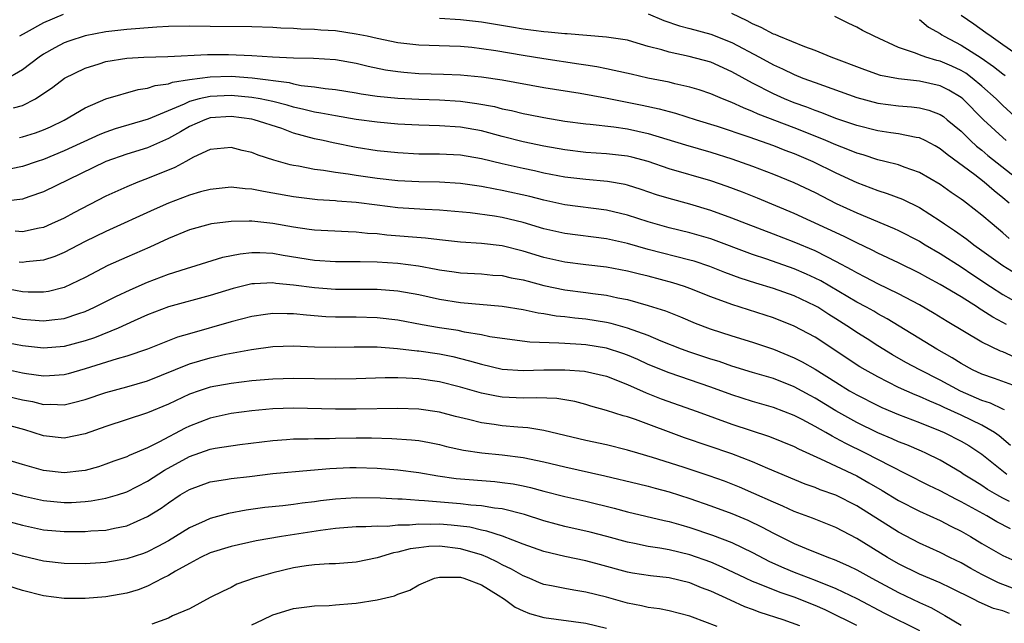
# Model space of a CAD drawing. Units: inches. Extents: x 2568000 to 2571000, y 1554000 to 1557000.
# Drawn here: x 2568357 to 2568451, y 1554587 to 1554645 of the extents above; entities that cross this region are included whole.
import ezdxf

# ---------------------------------------------------------------- set-up
doc = ezdxf.new("R2010")
doc.units = ezdxf.units.IN
doc.header["$MEASUREMENT"] = 0
doc.layers.add('LD25681554_2ft', color=181, linetype='Continuous')

msp = doc.modelspace()

# ---------------------------------------------------------------- linework, layer by layer
at = {"layer": 'LD25681554_2ft'}
for points, elevation in [([(2568360.891, 1554645.109), (2568359, 1554644.308), (2568357.361, 1554643.361), (2568356.7, 1554643)], 7378), ([(2568451.604, 1554627), (2568451, 1554627.513), (2568450.169, 1554628.169), (2568449.212, 1554629), (2568448.302, 1554629.698), (2568445.647, 1554631.647), (2568445, 1554632.204), (2568444.498, 1554632.498), (2568443.55, 1554633), (2568443, 1554633.266), (2568442.693, 1554633.307), (2568441, 1554633.657), (2568440.248, 1554633.752), (2568439, 1554633.943), (2568437, 1554634.445), (2568435, 1554635.125), (2568433.658, 1554635.658), (2568433, 1554635.874), (2568432.2, 1554636.2), (2568431, 1554636.615), (2568430.053, 1554637), (2568429, 1554637.479), (2568427, 1554638.51), (2568425, 1554639.607), (2568423, 1554640.508), (2568420.921, 1554641.079), (2568419, 1554641.466), (2568418.308, 1554641.692), (2568417, 1554642.028), (2568415.521, 1554642.478), (2568415, 1554642.616), (2568413, 1554642.928), (2568409.226, 1554643.226), (2568409, 1554643.233), (2568407.399, 1554643.399), (2568407, 1554643.427), (2568405, 1554643.688), (2568403.887, 1554643.887), (2568401, 1554644.356), (2568399, 1554644.589), (2568397, 1554644.707)], 7378), ([(2568417, 1554645.162), (2568418.506, 1554644.506), (2568420.01, 1554644.01), (2568421, 1554643.76), (2568423, 1554643.216), (2568425, 1554642.392), (2568427.656, 1554641), (2568429, 1554640.274), (2568429.882, 1554639.882), (2568431, 1554639.333), (2568431.826, 1554639), (2568433, 1554638.556), (2568437, 1554637.127), (2568439, 1554636.588), (2568441, 1554636.33), (2568442.239, 1554636.239), (2568443, 1554636.147), (2568443.914, 1554635.914), (2568445, 1554635.495), (2568445.297, 1554635.297), (2568445.668, 1554635), (2568447, 1554633.893), (2568447.912, 1554633), (2568448.474, 1554632.474), (2568449, 1554632.069), (2568449.574, 1554631.574), (2568454.032, 1554628.032)], 7376), ([(2568451.323, 1554633), (2568451, 1554633.277), (2568449.152, 1554635), (2568447.156, 1554637), (2568447, 1554637.13), (2568445.832, 1554637.832), (2568445, 1554638.244), (2568443, 1554638.685), (2568441, 1554638.908), (2568439.257, 1554639.256), (2568437.77, 1554639.77), (2568434.546, 1554641), (2568433, 1554641.652), (2568432.003, 1554641.997), (2568429.533, 1554643), (2568429.168, 1554643.168), (2568429, 1554643.218), (2568427.841, 1554643.841), (2568427, 1554644.189), (2568426.476, 1554644.476), (2568425, 1554645.182)], 7374), ([(2568452.492, 1554635), (2568451, 1554636.364), (2568450.363, 1554637), (2568449, 1554638.232), (2568448.067, 1554639), (2568447.451, 1554639.451), (2568447, 1554639.72), (2568446.125, 1554640.125), (2568445, 1554640.618), (2568444.682, 1554640.682), (2568443.604, 1554641), (2568443, 1554641.217), (2568442.617, 1554641.384), (2568441, 1554641.933), (2568438.664, 1554643), (2568437.556, 1554643.557), (2568437, 1554643.862), (2568436.224, 1554644.224), (2568434.889, 1554644.889)], 7372), ([(2568443, 1554644.605), (2568443.88, 1554643.88), (2568445, 1554643.257), (2568445.145, 1554643.145), (2568445.381, 1554643), (2568447, 1554642.162), (2568448.924, 1554640.924), (2568450.119, 1554640.119), (2568451, 1554639.387), (2568451.23, 1554639.23)], 7370), ([(2568447, 1554645.034), (2568448.21, 1554644.21), (2568449.381, 1554643.381), (2568449.875, 1554643), (2568451, 1554642.227), (2568452.889, 1554640.89)], 7368), ([(2568451.61, 1554623.61), (2568451, 1554624.141), (2568449.962, 1554625), (2568449, 1554625.851), (2568447.525, 1554627), (2568447.215, 1554627.215), (2568447, 1554627.385), (2568446.032, 1554628.031), (2568445, 1554628.771), (2568443, 1554629.95), (2568441.545, 1554630.455), (2568441, 1554630.669), (2568439.684, 1554631), (2568439, 1554631.155), (2568437.617, 1554631.616), (2568437, 1554631.779), (2568436.15, 1554632.15), (2568435, 1554632.578), (2568434.028, 1554633), (2568433, 1554633.419), (2568431, 1554634.211), (2568427.541, 1554635.541), (2568427, 1554635.795), (2568426.123, 1554636.123), (2568425, 1554636.659), (2568424.12, 1554637), (2568423, 1554637.486), (2568421.871, 1554637.871), (2568421, 1554638.134), (2568419.55, 1554638.45), (2568419, 1554638.594), (2568416.972, 1554639), (2568415.356, 1554639.356), (2568413.736, 1554639.736), (2568413, 1554639.87), (2568412.068, 1554640.068), (2568411, 1554640.226), (2568410.343, 1554640.343), (2568407, 1554640.84), (2568405, 1554641.162), (2568402.393, 1554641.607), (2568401, 1554641.815), (2568400.078, 1554641.922), (2568399, 1554642.018), (2568397.93, 1554642.07), (2568395, 1554642.165), (2568393, 1554642.38), (2568391, 1554642.783), (2568390.05, 1554643), (2568389, 1554643.217), (2568387, 1554643.524), (2568385.605, 1554643.605), (2568385, 1554643.669), (2568383.686, 1554643.685), (2568383, 1554643.745), (2568381.771, 1554643.771), (2568381, 1554643.834), (2568379, 1554643.898), (2568375, 1554643.928), (2568373, 1554643.966), (2568371, 1554643.931), (2568369.877, 1554643.877), (2568367, 1554643.665), (2568365, 1554643.444), (2568363, 1554643.058), (2568361.455, 1554642.546), (2568361, 1554642.369), (2568360.094, 1554641.906), (2568359, 1554641.277), (2568358.604, 1554641), (2568357, 1554639.779), (2568355.235, 1554638.765)], 7380), ([(2568356.148, 1554636.148), (2568357, 1554636.35), (2568358.239, 1554637), (2568359.894, 1554638.106), (2568361.031, 1554638.969), (2568363, 1554639.949), (2568364.348, 1554640.348), (2568365, 1554640.568), (2568367, 1554640.9), (2568368.645, 1554641), (2568370.932, 1554641.068), (2568374.749, 1554641.251), (2568376.742, 1554641.258), (2568379, 1554641.167), (2568380.976, 1554641.024), (2568383, 1554640.933), (2568384.913, 1554640.913), (2568387, 1554640.78), (2568389, 1554640.423), (2568390.141, 1554640.141), (2568391.796, 1554639.796), (2568393, 1554639.612), (2568393.552, 1554639.552), (2568395, 1554639.44), (2568397.369, 1554639.369), (2568399, 1554639.3), (2568401, 1554639.11), (2568403, 1554638.81), (2568407, 1554638.1), (2568410.458, 1554637.541), (2568412.908, 1554637.092), (2568416.408, 1554636.408), (2568418.052, 1554636.052), (2568419, 1554635.78), (2568419.624, 1554635.624), (2568421.594, 1554635), (2568423.618, 1554634.383), (2568426.638, 1554633.362), (2568429, 1554632.519), (2568430.084, 1554632.084), (2568431, 1554631.747), (2568432.774, 1554631), (2568435, 1554629.914), (2568437, 1554628.975), (2568439, 1554628.2), (2568439.923, 1554627.923), (2568441.369, 1554627.37), (2568443, 1554626.571), (2568445, 1554625.295), (2568445.414, 1554625), (2568446.371, 1554624.371), (2568447.534, 1554623.534), (2568448.209, 1554623), (2568449, 1554622.448), (2568451, 1554621.004), (2568452.247, 1554620.248)], 7382), ([(2568356.704, 1554633.296), (2568357, 1554633.358), (2568358.249, 1554633.751), (2568359, 1554634.035), (2568359.67, 1554634.33), (2568361, 1554634.951), (2568363, 1554636.127), (2568365, 1554637), (2568368.091, 1554637.909), (2568369, 1554638.023), (2568369.71, 1554638.29), (2568371, 1554638.448), (2568371.392, 1554638.608), (2568373, 1554638.854), (2568375, 1554639.125), (2568377, 1554639.176), (2568379.021, 1554639.021), (2568382.56, 1554638.56), (2568383, 1554638.441), (2568383.71, 1554638.29), (2568385, 1554638.146), (2568386.011, 1554637.989), (2568387, 1554637.89), (2568389, 1554637.567), (2568389.475, 1554637.475), (2568391, 1554637.247), (2568393, 1554637.054), (2568395, 1554636.962), (2568397, 1554636.903), (2568399, 1554636.773), (2568400.563, 1554636.563), (2568402.252, 1554636.252), (2568403, 1554636.054), (2568403.884, 1554635.884), (2568405, 1554635.6), (2568405.512, 1554635.512), (2568407, 1554635.208), (2568409, 1554634.873), (2568411, 1554634.594), (2568411.439, 1554634.561), (2568413.697, 1554634.303), (2568415, 1554634.119), (2568417, 1554633.68), (2568420.579, 1554632.58), (2568423, 1554631.884), (2568425, 1554631.244), (2568427, 1554630.534), (2568429, 1554629.779), (2568430.97, 1554628.97), (2568433, 1554628), (2568435.028, 1554626.973), (2568437, 1554626.052), (2568440.569, 1554624.569), (2568441, 1554624.367), (2568443, 1554623.338), (2568443.544, 1554623), (2568445, 1554622.152), (2568447, 1554620.873), (2568448.116, 1554620.116), (2568449.806, 1554619), (2568451, 1554618.244), (2568455, 1554616.006)], 7384), ([(2568451.35, 1554615.35), (2568451, 1554615.548), (2568450.042, 1554616.042), (2568449, 1554616.732), (2568448.828, 1554616.828), (2568448.577, 1554617), (2568447, 1554617.992), (2568445, 1554619.2), (2568443.822, 1554619.822), (2568443, 1554620.285), (2568441, 1554621.261), (2568439, 1554622.196), (2568438.475, 1554622.475), (2568437, 1554623.173), (2568435.796, 1554623.796), (2568431, 1554625.986), (2568427.465, 1554627.465), (2568426.033, 1554628.033), (2568424.577, 1554628.577), (2568423, 1554629.119), (2568419, 1554630.29), (2568417, 1554630.987), (2568415.412, 1554631.412), (2568415, 1554631.507), (2568413, 1554631.724), (2568411, 1554631.853), (2568409, 1554632.103), (2568407, 1554632.463), (2568405, 1554632.872), (2568403, 1554633.381), (2568401, 1554633.92), (2568399, 1554634.289), (2568397, 1554634.426), (2568395, 1554634.477), (2568393, 1554634.578), (2568391, 1554634.75), (2568389, 1554635.031), (2568387, 1554635.356), (2568385.62, 1554635.62), (2568385, 1554635.709), (2568383.983, 1554635.983), (2568383, 1554636.191), (2568382.381, 1554636.381), (2568381, 1554636.739), (2568379.776, 1554637), (2568379, 1554637.143), (2568377, 1554637.329), (2568375, 1554637.241), (2568373.95, 1554637), (2568373, 1554636.736), (2568372.487, 1554636.487), (2568369.047, 1554635.047), (2568365.891, 1554634.109), (2568365, 1554633.796), (2568364.428, 1554633.572), (2568361, 1554632.011), (2568359, 1554631.193), (2568358.397, 1554631), (2568357, 1554630.509), (2568355, 1554630.104)], 7386), ([(2568452.186, 1554612.187), (2568451, 1554612.717), (2568450.791, 1554612.791), (2568449, 1554613.65), (2568445.651, 1554615.651), (2568444.416, 1554616.416), (2568443, 1554617.234), (2568441, 1554618.296), (2568439, 1554619.264), (2568437.865, 1554619.865), (2568437, 1554620.301), (2568436.563, 1554620.563), (2568435, 1554621.41), (2568434.203, 1554621.797), (2568433, 1554622.412), (2568431, 1554623.26), (2568429, 1554624.033), (2568426.427, 1554625), (2568425, 1554625.567), (2568423, 1554626.296), (2568421, 1554626.891), (2568419, 1554627.434), (2568417.805, 1554627.805), (2568416.314, 1554628.314), (2568415, 1554628.73), (2568414.782, 1554628.782), (2568413.085, 1554629.085), (2568411, 1554629.264), (2568409, 1554629.501), (2568407, 1554629.884), (2568406.089, 1554630.089), (2568405, 1554630.309), (2568403, 1554630.752), (2568401, 1554631.233), (2568399, 1554631.582), (2568397, 1554631.686), (2568395, 1554631.709), (2568393, 1554631.812), (2568391, 1554632.02), (2568389, 1554632.335), (2568386.776, 1554632.776), (2568385.84, 1554633), (2568385, 1554633.176), (2568383, 1554633.719), (2568381.854, 1554634.146), (2568379.217, 1554635), (2568379, 1554635.051), (2568377, 1554635.301), (2568375, 1554635.173), (2568374.481, 1554635), (2568373, 1554634.339), (2568372.164, 1554633.836), (2568371, 1554633.194), (2568369, 1554632.315), (2568367, 1554631.69), (2568365, 1554630.997), (2568359, 1554628.072), (2568357.6, 1554627.6), (2568357, 1554627.375), (2568355.149, 1554627.149)], 7388), ([(2568453, 1554609.149), (2568450.185, 1554610.185), (2568449, 1554610.571), (2568448.1, 1554611), (2568447, 1554611.608), (2568446.157, 1554612.157), (2568444.663, 1554613), (2568439.905, 1554615.905), (2568439, 1554616.387), (2568438.618, 1554616.618), (2568437.933, 1554617), (2568437, 1554617.498), (2568433.538, 1554619.539), (2568433, 1554619.812), (2568432.186, 1554620.186), (2568431, 1554620.698), (2568428.376, 1554621.624), (2568427, 1554622.082), (2568423, 1554623.564), (2568421, 1554624.15), (2568419, 1554624.633), (2568417.663, 1554625), (2568417, 1554625.196), (2568415, 1554625.845), (2568413, 1554626.315), (2568409, 1554626.837), (2568407, 1554627.273), (2568405.636, 1554627.636), (2568403, 1554628.223), (2568402.33, 1554628.33), (2568401, 1554628.6), (2568399, 1554628.891), (2568397, 1554629.018), (2568395, 1554629.042), (2568393, 1554629.123), (2568391, 1554629.35), (2568389, 1554629.642), (2568388.224, 1554629.776), (2568387, 1554629.933), (2568385.869, 1554630.131), (2568385, 1554630.23), (2568383.459, 1554630.541), (2568383, 1554630.611), (2568382.679, 1554630.679), (2568381.109, 1554631.109), (2568379.603, 1554631.603), (2568379, 1554631.843), (2568378.057, 1554632.058), (2568377, 1554632.338), (2568375, 1554632.143), (2568373.396, 1554631.396), (2568372.655, 1554631), (2568371.596, 1554630.404), (2568369, 1554629.356), (2568368.05, 1554629), (2568367, 1554628.562), (2568365, 1554627.653), (2568361.937, 1554626.063), (2568361, 1554625.555), (2568359.781, 1554625), (2568359, 1554624.671), (2568358.599, 1554624.599), (2568357, 1554624.23), (2568356.296, 1554624.296)], 7390), ([(2568451.162, 1554607.162), (2568451, 1554607.219), (2568449.806, 1554607.807), (2568449, 1554608.058), (2568446.948, 1554608.948), (2568445, 1554610.023), (2568443.036, 1554611), (2568441.705, 1554611.705), (2568440.433, 1554612.433), (2568439, 1554613.307), (2568437.977, 1554613.978), (2568437, 1554614.594), (2568436.404, 1554615), (2568435, 1554615.894), (2568434.311, 1554616.311), (2568433.26, 1554617), (2568433, 1554617.153), (2568431, 1554618.104), (2568429, 1554618.806), (2568427.307, 1554619.307), (2568425.804, 1554619.804), (2568424.352, 1554620.352), (2568422.919, 1554620.919), (2568421.418, 1554621.418), (2568421, 1554621.538), (2568417, 1554622.546), (2568415, 1554623.11), (2568413, 1554623.558), (2568409, 1554624.075), (2568407, 1554624.534), (2568405, 1554625.131), (2568403, 1554625.627), (2568402.246, 1554625.754), (2568399.934, 1554626.066), (2568397, 1554626.333), (2568395.62, 1554626.38), (2568393, 1554626.529), (2568391, 1554626.785), (2568389, 1554627.065), (2568387.184, 1554627.185), (2568387, 1554627.208), (2568385.298, 1554627.298), (2568383, 1554627.591), (2568381, 1554627.965), (2568380.097, 1554628.097), (2568379, 1554628.331), (2568378.356, 1554628.356), (2568377, 1554628.515), (2568375, 1554628.311), (2568374.067, 1554628.067), (2568373, 1554627.749), (2568371, 1554627), (2568369.622, 1554626.378), (2568365, 1554624.275), (2568363, 1554623.304), (2568361, 1554622.267), (2568360.11, 1554621.89), (2568359, 1554621.508), (2568357.353, 1554621.353), (2568357, 1554621.295), (2568356.676, 1554621.324)], 7392), ([(2568451.743, 1554603.743), (2568450.658, 1554604.658), (2568450.186, 1554605), (2568449, 1554605.699), (2568447, 1554606.645), (2568445.382, 1554607.382), (2568445, 1554607.577), (2568443.987, 1554607.987), (2568443, 1554608.443), (2568442.594, 1554608.594), (2568441, 1554609.295), (2568439, 1554610.314), (2568437.8, 1554611), (2568437.304, 1554611.304), (2568433, 1554614.126), (2568431, 1554615.202), (2568429, 1554615.988), (2568425, 1554617.256), (2568423, 1554618.006), (2568421, 1554618.816), (2568420.482, 1554619), (2568419.357, 1554619.357), (2568417, 1554619.977), (2568416.172, 1554620.171), (2568415, 1554620.478), (2568413, 1554620.859), (2568411, 1554621.08), (2568409, 1554621.329), (2568407, 1554621.789), (2568405, 1554622.386), (2568403, 1554622.883), (2568401, 1554623.118), (2568399, 1554623.243), (2568397, 1554623.459), (2568395.635, 1554623.636), (2568391.933, 1554623.933), (2568391, 1554624.042), (2568390.097, 1554624.097), (2568389, 1554624.224), (2568388.237, 1554624.237), (2568385, 1554624.389), (2568384.476, 1554624.476), (2568383, 1554624.68), (2568381, 1554625.04), (2568379, 1554625.261), (2568378.729, 1554625.271), (2568377, 1554625.237), (2568375.117, 1554625), (2568375, 1554624.984), (2568373, 1554624.432), (2568371, 1554623.599), (2568369.218, 1554622.782), (2568367, 1554621.824), (2568365.184, 1554621), (2568363, 1554619.874), (2568361, 1554618.911), (2568359.48, 1554618.52), (2568359, 1554618.445), (2568357.553, 1554618.447), (2568357, 1554618.485), (2568355, 1554618.861)], 7394), ([(2568355, 1554616.263), (2568357, 1554615.863), (2568357.81, 1554615.811), (2568359, 1554615.694), (2568359.809, 1554615.809), (2568361, 1554615.922), (2568362.401, 1554616.401), (2568363, 1554616.587), (2568363.918, 1554617), (2568365.961, 1554618.039), (2568367.325, 1554618.675), (2568369, 1554619.419), (2568371, 1554620.18), (2568372.736, 1554620.736), (2568373.65, 1554621), (2568376.204, 1554621.796), (2568377.867, 1554622.133), (2568379, 1554622.246), (2568379.754, 1554622.246), (2568381, 1554622.18), (2568382, 1554622), (2568385, 1554621.53), (2568387, 1554621.404), (2568388.589, 1554621.411), (2568389.381, 1554621.381), (2568391, 1554621.362), (2568393, 1554621.226), (2568394.978, 1554620.977), (2568396.672, 1554620.672), (2568397, 1554620.6), (2568398.407, 1554620.407), (2568399, 1554620.307), (2568401, 1554620.197), (2568402.099, 1554620.099), (2568403, 1554620.041), (2568403.844, 1554619.844), (2568405, 1554619.64), (2568405.494, 1554619.494), (2568407, 1554619.108), (2568409, 1554618.671), (2568411, 1554618.414), (2568411.688, 1554618.312), (2568413, 1554618.157), (2568414.086, 1554617.914), (2568415, 1554617.741), (2568417, 1554617.187), (2568418.653, 1554616.653), (2568420.081, 1554616.081), (2568421.492, 1554615.492), (2568422.937, 1554614.937), (2568425, 1554614.255), (2568427, 1554613.641), (2568429, 1554612.974), (2568431, 1554612.166), (2568431.772, 1554611.772), (2568433, 1554611.054), (2568435, 1554609.804), (2568436.313, 1554609), (2568437, 1554608.605), (2568439, 1554607.566), (2568439.383, 1554607.383), (2568441, 1554606.708), (2568443, 1554605.951), (2568445, 1554605.157), (2568445.36, 1554605), (2568447, 1554604.169), (2568447.737, 1554603.737), (2568449, 1554602.899), (2568451.37, 1554601)], 7396), ([(2568451.625, 1554598.375), (2568451, 1554598.676), (2568450.422, 1554599), (2568449.529, 1554599.529), (2568449, 1554599.893), (2568448.304, 1554600.304), (2568447.208, 1554601), (2568447, 1554601.148), (2568445, 1554602.322), (2568443.607, 1554603), (2568443.188, 1554603.188), (2568441.799, 1554603.799), (2568441, 1554604.107), (2568440.395, 1554604.395), (2568439, 1554604.967), (2568437, 1554605.952), (2568435, 1554607.065), (2568433, 1554608.276), (2568432.525, 1554608.525), (2568431, 1554609.373), (2568429, 1554610.16), (2568427, 1554610.751), (2568425, 1554611.367), (2568423.791, 1554611.791), (2568423, 1554612.033), (2568421, 1554612.703), (2568420.182, 1554613), (2568418.238, 1554613.762), (2568417, 1554614.284), (2568415, 1554614.999), (2568413.446, 1554615.446), (2568413, 1554615.541), (2568411, 1554615.855), (2568409.958, 1554615.958), (2568409, 1554616.082), (2568408.165, 1554616.165), (2568407, 1554616.386), (2568406.451, 1554616.451), (2568405, 1554616.773), (2568403, 1554617.081), (2568399, 1554617.425), (2568397, 1554617.752), (2568395, 1554618.189), (2568393, 1554618.547), (2568391, 1554618.716), (2568387, 1554618.719), (2568385, 1554618.866), (2568383, 1554619.138), (2568381.296, 1554619.297), (2568381, 1554619.343), (2568379.238, 1554619.238), (2568379, 1554619.238), (2568377.2, 1554618.8), (2568375, 1554618.122), (2568371, 1554617.044), (2568369, 1554616.268), (2568367.697, 1554615.698), (2568366.175, 1554615), (2568363.915, 1554614.085), (2568363, 1554613.78), (2568361, 1554613.239), (2568359, 1554613.079), (2568357, 1554613.296), (2568355, 1554613.696)], 7398), ([(2568451.734, 1554595.734), (2568450.427, 1554596.427), (2568449.473, 1554597), (2568447, 1554598.347), (2568446.554, 1554598.554), (2568445, 1554599.381), (2568443.908, 1554599.908), (2568441.759, 1554601), (2568440.256, 1554601.744), (2568437.842, 1554603), (2568435.932, 1554603.932), (2568435, 1554604.456), (2568434.629, 1554604.629), (2568434.021, 1554605), (2568433, 1554605.58), (2568431.769, 1554606.231), (2568431, 1554606.618), (2568429, 1554607.386), (2568427, 1554607.961), (2568425, 1554608.602), (2568423, 1554609.334), (2568419, 1554610.699), (2568417, 1554611.524), (2568415.987, 1554611.987), (2568415, 1554612.405), (2568414.566, 1554612.566), (2568413, 1554613.066), (2568411, 1554613.385), (2568410.574, 1554613.426), (2568409, 1554613.518), (2568408.426, 1554613.574), (2568405.653, 1554613.653), (2568403, 1554613.993), (2568401.818, 1554614.182), (2568401, 1554614.36), (2568399.373, 1554614.627), (2568398.763, 1554614.763), (2568397, 1554615.031), (2568395.32, 1554615.32), (2568393, 1554615.751), (2568391, 1554615.999), (2568389, 1554616.055), (2568387, 1554616.056), (2568386.098, 1554616.098), (2568384.239, 1554616.239), (2568383, 1554616.386), (2568382.377, 1554616.377), (2568381, 1554616.422), (2568380.312, 1554616.311), (2568379, 1554616.131), (2568377, 1554615.604), (2568373, 1554614.463), (2568371.874, 1554614.126), (2568370.437, 1554613.563), (2568369, 1554612.975), (2568367, 1554612.321), (2568366.066, 1554612.067), (2568363, 1554611.104), (2568361.367, 1554610.633), (2568361, 1554610.537), (2568359.585, 1554610.416), (2568359, 1554610.397), (2568357.374, 1554610.626), (2568357, 1554610.696), (2568355, 1554611.14)], 7400), ([(2568355, 1554608.616), (2568357, 1554608.137), (2568357.955, 1554607.955), (2568359, 1554607.687), (2568359.71, 1554607.71), (2568361, 1554607.637), (2568361.882, 1554607.883), (2568363, 1554608.152), (2568365, 1554608.837), (2568367, 1554609.374), (2568369, 1554609.948), (2568373, 1554611.573), (2568375, 1554612.165), (2568376.498, 1554612.498), (2568378.948, 1554612.948), (2568381, 1554613.228), (2568383, 1554613.294), (2568385, 1554613.205), (2568387, 1554613.164), (2568388.792, 1554613.208), (2568391, 1554613.196), (2568392.951, 1554613.049), (2568394.829, 1554612.829), (2568395, 1554612.82), (2568397, 1554612.527), (2568398.27, 1554612.27), (2568399.877, 1554611.877), (2568401, 1554611.538), (2568403, 1554611.08), (2568405, 1554610.934), (2568407, 1554610.987), (2568409, 1554611.011), (2568410.882, 1554610.882), (2568413, 1554610.386), (2568415, 1554609.588), (2568416.794, 1554608.794), (2568418.231, 1554608.231), (2568421.678, 1554607), (2568425, 1554605.792), (2568428.619, 1554604.619), (2568431, 1554603.647), (2568431.418, 1554603.418), (2568433.522, 1554602.478), (2568437, 1554600.818), (2568438.164, 1554600.165), (2568439.429, 1554599.429), (2568441, 1554598.471), (2568443, 1554597.45), (2568445, 1554596.543), (2568446.014, 1554596.014), (2568447, 1554595.525), (2568447.899, 1554595), (2568449, 1554594.328), (2568451, 1554593.19), (2568453, 1554592.293)], 7402), ([(2568453, 1554589.632), (2568450.573, 1554590.573), (2568449, 1554591.368), (2568447.943, 1554591.942), (2568447, 1554592.48), (2568445.926, 1554593), (2568445, 1554593.48), (2568443, 1554594.385), (2568441, 1554595.411), (2568437, 1554597.954), (2568435, 1554598.965), (2568433.495, 1554599.495), (2568433, 1554599.706), (2568432.046, 1554600.046), (2568428.453, 1554601.547), (2568427, 1554602.173), (2568425, 1554602.943), (2568420.482, 1554604.482), (2568415.771, 1554606.229), (2568415, 1554606.487), (2568414.585, 1554606.585), (2568413, 1554607.09), (2568411.505, 1554607.505), (2568411, 1554607.667), (2568409.952, 1554607.952), (2568408.241, 1554608.241), (2568406.322, 1554608.322), (2568405, 1554608.284), (2568403, 1554608.376), (2568402.461, 1554608.461), (2568401, 1554608.757), (2568399, 1554609.338), (2568397, 1554609.852), (2568395, 1554610.147), (2568393.785, 1554610.215), (2568393, 1554610.236), (2568391.769, 1554610.231), (2568389, 1554610.13), (2568387, 1554610.097), (2568383, 1554610.18), (2568381, 1554610.113), (2568379, 1554609.946), (2568377, 1554609.706), (2568375, 1554609.338), (2568373.943, 1554609), (2568373, 1554608.674), (2568371, 1554607.72), (2568369, 1554606.863), (2568365, 1554605.567), (2568363, 1554604.85), (2568361, 1554604.434), (2568359, 1554604.677), (2568358.038, 1554605), (2568357.238, 1554605.238), (2568355, 1554605.841)], 7404), ([(2568451.63, 1554587.63), (2568451, 1554587.874), (2568450.104, 1554588.104), (2568448.716, 1554588.716), (2568448.181, 1554589), (2568446.055, 1554590.055), (2568445, 1554590.552), (2568443, 1554591.409), (2568441, 1554592.384), (2568439.93, 1554593), (2568437, 1554594.812), (2568435, 1554595.861), (2568432.755, 1554596.755), (2568431, 1554597.406), (2568429.915, 1554597.915), (2568429, 1554598.292), (2568427.137, 1554599.137), (2568425.74, 1554599.74), (2568424.306, 1554600.306), (2568422.835, 1554600.835), (2568420.337, 1554601.663), (2568417.404, 1554602.596), (2568415.989, 1554603), (2568415, 1554603.305), (2568413, 1554603.79), (2568411, 1554604.212), (2568407, 1554605.188), (2568405.444, 1554605.444), (2568404.506, 1554605.494), (2568403, 1554605.636), (2568402.242, 1554605.758), (2568401, 1554605.917), (2568399.758, 1554606.242), (2568398.528, 1554606.528), (2568397, 1554606.942), (2568395, 1554607.242), (2568393, 1554607.303), (2568389, 1554607.228), (2568387, 1554607.221), (2568383, 1554607.323), (2568381, 1554607.258), (2568379, 1554607.08), (2568377, 1554606.798), (2568375, 1554606.361), (2568373, 1554605.61), (2568372.587, 1554605.413), (2568370.064, 1554604.064), (2568369, 1554603.533), (2568367.217, 1554602.783), (2568367, 1554602.667), (2568365.764, 1554602.236), (2568365, 1554601.943), (2568364.293, 1554601.708), (2568363, 1554601.357), (2568362.694, 1554601.306), (2568361, 1554601.109), (2568359, 1554601.331), (2568357, 1554601.907), (2568355, 1554602.522)], 7406), ([(2568353.779, 1554599.779), (2568357, 1554598.903), (2568359, 1554598.456), (2568361, 1554598.273), (2568361.713, 1554598.287), (2568363, 1554598.363), (2568363.578, 1554598.422), (2568365, 1554598.676), (2568366.095, 1554599), (2568367, 1554599.29), (2568369, 1554600.305), (2568370.624, 1554601.376), (2568373, 1554602.685), (2568375, 1554603.375), (2568375.471, 1554603.471), (2568377.834, 1554603.834), (2568381, 1554604.23), (2568382.318, 1554604.318), (2568383, 1554604.384), (2568384.396, 1554604.396), (2568385, 1554604.429), (2568386.428, 1554604.428), (2568387, 1554604.45), (2568389, 1554604.471), (2568390.462, 1554604.462), (2568392.415, 1554604.415), (2568394.291, 1554604.291), (2568395, 1554604.208), (2568396.025, 1554604.025), (2568397, 1554603.823), (2568397.652, 1554603.652), (2568399.289, 1554603.289), (2568401.037, 1554603.037), (2568403, 1554602.853), (2568405, 1554602.59), (2568407, 1554602.176), (2568409, 1554601.697), (2568412.828, 1554600.828), (2568416.05, 1554600.05), (2568417, 1554599.84), (2568417.655, 1554599.655), (2568419, 1554599.312), (2568421, 1554598.669), (2568423, 1554597.967), (2568425, 1554597.226), (2568426.564, 1554596.564), (2568427.922, 1554595.922), (2568429, 1554595.343), (2568431, 1554594.343), (2568432.13, 1554593.87), (2568434.294, 1554593), (2568434.818, 1554592.817), (2568436.204, 1554592.205), (2568437, 1554591.814), (2568438.437, 1554591), (2568441, 1554589.63), (2568443, 1554588.68), (2568444.157, 1554588.157), (2568445, 1554587.673), (2568445.447, 1554587.447), (2568447, 1554586.511)], 7408), ([(2568354.706, 1554596.706), (2568357, 1554596.083), (2568359, 1554595.662), (2568361, 1554595.484), (2568361.494, 1554595.494), (2568363, 1554595.482), (2568363.539, 1554595.539), (2568365, 1554595.629), (2568365.821, 1554595.821), (2568367, 1554596.046), (2568369, 1554596.923), (2568370.281, 1554597.719), (2568371, 1554598.254), (2568372.128, 1554599), (2568373, 1554599.527), (2568375, 1554600.252), (2568376.466, 1554600.466), (2568377, 1554600.562), (2568378.76, 1554600.76), (2568381, 1554601.042), (2568384.61, 1554601.39), (2568386.459, 1554601.542), (2568388.38, 1554601.62), (2568389, 1554601.631), (2568391, 1554601.576), (2568393, 1554601.419), (2568395, 1554601.157), (2568396.833, 1554600.833), (2568398.587, 1554600.587), (2568402.28, 1554600.28), (2568403, 1554600.206), (2568404.054, 1554600.054), (2568405, 1554599.866), (2568405.712, 1554599.712), (2568407, 1554599.356), (2568409, 1554598.842), (2568411, 1554598.386), (2568413.727, 1554597.728), (2568415, 1554597.389), (2568418.542, 1554596.542), (2568419, 1554596.452), (2568420.117, 1554596.117), (2568421, 1554595.888), (2568423.154, 1554595.154), (2568425, 1554594.43), (2568427, 1554593.475), (2568428.627, 1554592.627), (2568430.004, 1554592.004), (2568431, 1554591.599), (2568433, 1554590.836), (2568435, 1554590.035), (2568437, 1554589.056), (2568439.667, 1554587.668), (2568443, 1554585.98)], 7410), ([(2568437, 1554586.467), (2568435.906, 1554587), (2568435.315, 1554587.315), (2568433.965, 1554587.965), (2568433, 1554588.394), (2568431, 1554589.176), (2568429.635, 1554589.635), (2568427.493, 1554590.508), (2568427, 1554590.693), (2568426.326, 1554591), (2568424.076, 1554592.076), (2568423, 1554592.537), (2568421, 1554593.261), (2568419, 1554593.724), (2568418.115, 1554593.885), (2568417, 1554594.041), (2568415.672, 1554594.328), (2568415, 1554594.453), (2568413.016, 1554595.016), (2568411.44, 1554595.44), (2568409, 1554595.981), (2568408.187, 1554596.187), (2568407, 1554596.513), (2568405.136, 1554597.136), (2568403, 1554597.666), (2568402.258, 1554597.742), (2568401, 1554597.952), (2568399.975, 1554598.025), (2568399, 1554598.147), (2568395.562, 1554598.438), (2568395, 1554598.456), (2568393.413, 1554598.587), (2568393, 1554598.588), (2568391.303, 1554598.697), (2568389, 1554598.736), (2568387, 1554598.604), (2568385.573, 1554598.427), (2568385, 1554598.333), (2568383.802, 1554598.198), (2568383, 1554598.071), (2568381.949, 1554597.949), (2568380.221, 1554597.779), (2568378.457, 1554597.543), (2568376.767, 1554597.233), (2568375, 1554596.752), (2568374.522, 1554596.522), (2568373, 1554595.844), (2568371.671, 1554595), (2568371, 1554594.606), (2568369.964, 1554594.036), (2568369, 1554593.538), (2568368.609, 1554593.391), (2568367, 1554592.865), (2568365, 1554592.532), (2568364.493, 1554592.493), (2568363, 1554592.402), (2568361, 1554592.429), (2568359, 1554592.658), (2568357, 1554593.12), (2568355, 1554593.701)], 7412), ([(2568431.547, 1554586.453), (2568429.95, 1554587), (2568427.733, 1554587.733), (2568427, 1554588.022), (2568426.277, 1554588.277), (2568424.891, 1554588.891), (2568423, 1554589.757), (2568422.1, 1554590.1), (2568421, 1554590.578), (2568419, 1554591.058), (2568417.226, 1554591.227), (2568415.491, 1554591.491), (2568415, 1554591.583), (2568412.313, 1554592.313), (2568411, 1554592.686), (2568409, 1554593.103), (2568407, 1554593.574), (2568405, 1554594.288), (2568403.039, 1554595.039), (2568401.537, 1554595.537), (2568401, 1554595.625), (2568399.901, 1554595.901), (2568398.108, 1554596.108), (2568397, 1554596.191), (2568396.167, 1554596.167), (2568395, 1554596.199), (2568394.093, 1554596.093), (2568393, 1554596.095), (2568391.982, 1554595.982), (2568391, 1554595.992), (2568389.932, 1554595.932), (2568389, 1554595.933), (2568387, 1554595.78), (2568385.582, 1554595.582), (2568381.838, 1554595), (2568379.419, 1554594.581), (2568377, 1554594.061), (2568375, 1554593.446), (2568374.073, 1554593), (2568373, 1554592.432), (2568371.669, 1554591.669), (2568371, 1554591.267), (2568370.454, 1554591), (2568369, 1554590.231), (2568368.091, 1554589.909), (2568367, 1554589.571), (2568365, 1554589.231), (2568363, 1554589.071), (2568361, 1554589.072), (2568359, 1554589.327), (2568357, 1554589.824), (2568353.263, 1554591)], 7414), ([(2568423.613, 1554586.387), (2568421.257, 1554587.256), (2568421, 1554587.371), (2568419, 1554587.895), (2568418.07, 1554588.07), (2568417, 1554588.203), (2568416.365, 1554588.364), (2568415, 1554588.623), (2568413, 1554589.191), (2568411, 1554589.686), (2568409.857, 1554589.857), (2568409, 1554590.015), (2568407.721, 1554590.279), (2568407, 1554590.404), (2568406.57, 1554590.57), (2568405.57, 1554591), (2568405, 1554591.228), (2568403.892, 1554591.892), (2568403, 1554592.307), (2568402.548, 1554592.548), (2568401.604, 1554593), (2568401, 1554593.252), (2568400.66, 1554593.34), (2568399, 1554593.841), (2568397, 1554594.078), (2568395.957, 1554594.043), (2568395, 1554593.938), (2568394.176, 1554593.824), (2568393, 1554593.495), (2568392.562, 1554593.439), (2568391, 1554592.952), (2568389, 1554592.536), (2568387, 1554592.397), (2568386.397, 1554592.397), (2568385, 1554592.285), (2568384.193, 1554592.193), (2568383, 1554592.007), (2568381, 1554591.526), (2568379.207, 1554591), (2568377.564, 1554590.436), (2568377, 1554590.129), (2568376.23, 1554589.771), (2568375, 1554589.162), (2568373, 1554588.068), (2568371.386, 1554587.386), (2568371, 1554587.18), (2568369.405, 1554586.595)], 7416), ([(2568379, 1554586.534), (2568380.019, 1554587), (2568381, 1554587.499), (2568383, 1554588.102), (2568384.258, 1554588.258), (2568385, 1554588.367), (2568386.399, 1554588.399), (2568387, 1554588.462), (2568388.567, 1554588.567), (2568389, 1554588.615), (2568391, 1554588.922), (2568392.673, 1554589.327), (2568393, 1554589.484), (2568394.145, 1554589.855), (2568395, 1554590.377), (2568396.514, 1554591), (2568397, 1554591.12), (2568397.103, 1554591.103), (2568399, 1554591.101), (2568399.33, 1554591), (2568401, 1554590.366), (2568402.606, 1554589.394), (2568403.222, 1554589), (2568404.225, 1554588.225), (2568405, 1554587.867), (2568405.618, 1554587.617), (2568407, 1554587.252), (2568411, 1554586.695), (2568413, 1554586.225)], 7418)]:
    msp.add_lwpolyline(points, dxfattribs=dict(at, elevation=elevation))

doc.saveas('drawing.dxf')
